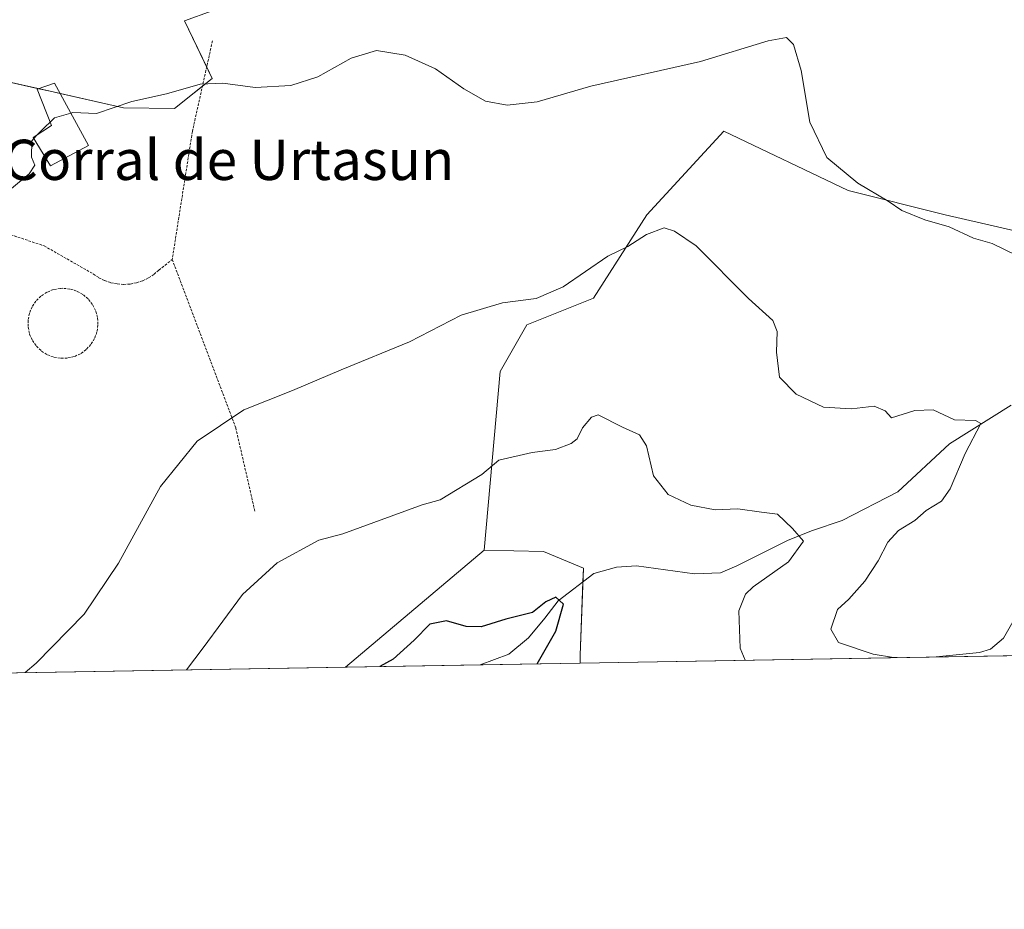
# Model space of a CAD drawing. Units: metres. Extents: x 618114 to 621578, y 4703988 to 4706360.
# Drawn here: x 620887 to 621083, y 4703988 to 4704164 of the extents above; entities that cross this region are included whole.
import ezdxf
from ezdxf.enums import TextEntityAlignment as Align

# ---------------------------------------------------------------- set-up
doc = ezdxf.new("R2010")
doc.units = ezdxf.units.M
doc.header["$MEASUREMENT"] = 0
doc.linetypes.add('TRAZOS', pattern=[0.75, 0.5, -0.25])
for name, color, linetype, lineweight in [('Alambrada', 19, 'TRAZOS', 0), ('Comarca CxS', 133, 'Continuous', 0), ('Comunidad Autónoma CxS', 142, 'Continuous', 0), ('Corriente natural lineal', 142, 'Continuous', 13), ('Cultivos herbáceos CxS', 92, 'Continuous', 0), ('Curva de nivel maestra', 36, 'Continuous', 30), ('Curva de nivel normal', 36, 'Continuous', 0), ('Edificación ligera', 1, 'Continuous', 0), ('Edificación ligera Cxs', 1, 'Continuous', 0), ('Matorral', 135, 'Continuous', 0), ('Matorral CxS', 135, 'Continuous', 0), ('Municipio CxS', 142, 'Continuous', 0), ('Provincia CxS', 1, 'Continuous', 0), ('Texto cartográfico', 19, 'Continuous', 0)]:
    doc.layers.add(name, color=color, linetype=linetype, lineweight=lineweight)
doc.styles.add('Arial', font='txt', dxfattribs={"height": 0.2})

# ---------------------------------------------------------------- blocks, each defined once
blk = doc.blocks.new('*U155')
at = {"layer": 'Matorral CxS', "color": 135, "linetype": 'Continuous', "lineweight": 0}
blk.add_polyline3d([(620998.23, 4704036.49, 525.38), (620951.62, 4704035.69, 525.36), (620979.15, 4704058.92, 529.24), (620990.94, 4704058.63, 526.1), (620998.89, 4704055.31, 525.96), (620998.23, 4704038.08, 525.5), (620998.23, 4704036.49, 525.38)], close=True, dxfattribs=at)
blk = doc.blocks.new('*U156')
at = {"layer": 'Cultivos herbáceos CxS', "color": 92, "linetype": 'Continuous', "lineweight": 0}
for points in [[(620880.96, 4704152.76, 541.81), (620892.89, 4704150.11, 541.19), (620907.47, 4704146.8, 539.87), (620917.61, 4704146.72, 539.58), (620925.07, 4704152.69, 540.01), (620919.6, 4704164.13, 542.79), (620925.07, 4704166.13, 542.59)], [(621101.43, 4704118.56, 542.04), (621070.83, 4704125.54, 540.14), (621051.5, 4704130.37, 539.49), (621026.8, 4704142.18, 537.6), (621011.48, 4704125.58, 535.21), (621000.88, 4704109.01, 534.36), (620987.63, 4704103.71, 533.26), (620982.33, 4704094.42, 532.88), (620979.15, 4704058.92, 529.24), (620951.62, 4704035.69, 525.36), (620766.87, 4704032.51, 529.07)]]:
    blk.add_polyline3d(points, dxfattribs=at)
blk = doc.blocks.new('*U171')
at = {"layer": 'Curva de nivel normal', "color": 36, "linetype": 'Continuous', "lineweight": 0}
blk.add_polyline3d([(620889.64, 4704140.71, 540), (620889.25, 4704140.28, 540), (620889.18, 4704137, 540), (620889.83, 4704135.43, 540), (620888.72, 4704133.68, 540), (620884.83, 4704130.49, 540)], dxfattribs=at)
blk = doc.blocks.new('*U190')
at = {"layer": 'Curva de nivel normal', "color": 36, "linetype": 'Continuous', "lineweight": 0}
for points in [[(620887.93, 4704034.59, 535), (620890.08, 4704036.48, 535), (620899.63, 4704046.17, 535), (620906.48, 4704056.34, 535), (620914.84, 4704071.55, 535), (620922.08, 4704080.55, 535), (620931.41, 4704086.8, 535), (620941.08, 4704090.62, 535), (620950.74, 4704094.76, 535), (620964.31, 4704100.35, 535), (620974.6, 4704105.59, 535), (620982.78, 4704108.06, 535), (620989.47, 4704108.91, 535), (620994.86, 4704111.22, 535), (621003.74, 4704117.35, 535), (621007.74, 4704119.26, 535), (621011.41, 4704121.65, 535), (621014.97, 4704122.95, 535), (621016.98, 4704122.31, 535), (621021.31, 4704119.38, 535), (621031.71, 4704108.92, 535), (621036.56, 4704104.58, 535), (621037.43, 4704102.37, 535), (621037.25, 4704098.28, 535), (621037.9, 4704093.3, 535), (621041.21, 4704089.94, 535), (621046.62, 4704087.36, 535), (621052.17, 4704087.01, 535), (621056.71, 4704087.54, 535), (621058.88, 4704086.6, 535), (621060.12, 4704085.25, 535), (621064.79, 4704086.65, 535), (621068.39, 4704086.82, 535), (621072.69, 4704084.8, 535), (621076.81, 4704084.71, 535), (621077.9, 4704084.11, 535), (621074.75, 4704078.16, 535), (621071.82, 4704071.12, 535), (621070.08, 4704068.64, 535), (621067.03, 4704066.81, 535), (621064.76, 4704064.81, 535), (621061.56, 4704062.81, 535), (621059.42, 4704060.48, 535), (621057.52, 4704056.81, 535), (621054.81, 4704052.78, 535), (621051.66, 4704049.18, 535), (621049.41, 4704047.14, 535), (621048.08, 4704043.22, 535), (621049.57, 4704040.59, 535), (621056.49, 4704038.22, 535), (621060.52, 4704037.58, 535), (621061.27, 4704037.57, 535)], [(621069.04, 4704037.71, 535), (621077.64, 4704038.58, 535), (621079.85, 4704039.25, 535), (621082.4, 4704041.46, 535), (621085.3, 4704046.55, 535), (621086.15, 4704049.55, 535), (621085.88, 4704051.35, 535), (621085.18, 4704052.91, 535), (621085.78, 4704055.81, 535), (621088.94, 4704061.81, 535), (621091.69, 4704064.86, 535), (621094.55, 4704066.72, 535), (621101.35, 4704066.8, 535), (621107.52, 4704064.92, 535), (621111.99, 4704062.36, 535), (621113.6, 4704060.52, 535), (621114.69, 4704057.72, 535), (621117.19, 4704054.04, 535), (621121.98, 4704049.59, 535), (621132.34, 4704043.19, 535), (621140.48, 4704040.6, 535), (621151.92, 4704039.13, 535)]]:
    blk.add_polyline3d(points, dxfattribs=at)
blk = doc.blocks.new('*U198')
at = {"layer": 'Curva de nivel normal', "color": 36, "linetype": 'Continuous', "lineweight": 0}
blk.add_polyline3d([(620920.01, 4704035.14, 530), (620923.3, 4704039.48, 530), (620931.09, 4704050.08, 530), (620938.03, 4704056.38, 530), (620946.32, 4704060.92, 530), (620951.07, 4704062.17, 530), (620966.85, 4704067.94, 530), (620970.44, 4704068.92, 530), (620978.72, 4704073.98, 530), (620982.1, 4704076.79, 530), (620988.68, 4704078.36, 530), (620993.32, 4704078.93, 530), (620996.44, 4704080.1, 530), (620997.67, 4704081.06, 530), (620998.7, 4704083.22, 530), (621000.5, 4704085.37, 530), (621001.82, 4704085.8, 530), (621006.66, 4704083.39, 530), (621010.02, 4704081.81, 530), (621011.43, 4704079.64, 530), (621012.83, 4704073.66, 530), (621015.74, 4704070.01, 530), (621020.27, 4704067.86, 530), (621025.05, 4704066.9, 530), (621029.59, 4704067.12, 530), (621034.31, 4704066.49, 530), (621037.48, 4704066.06, 530), (621040.43, 4704063.21, 530), (621042.67, 4704060.7, 530), (621039.65, 4704056.62, 530), (621032.62, 4704051.63, 530), (621031.12, 4704050.19, 530), (621029.78, 4704046.87, 530), (621030.05, 4704039.45, 530), (621031.04, 4704037.05, 530)], dxfattribs=at)
blk = doc.blocks.new('*U208')
at = {"layer": 'Curva de nivel maestra', "color": 36, "linetype": 'Continuous', "lineweight": 30}
blk.add_polyline3d([(620989.7, 4704036.34, 525), (620993.39, 4704042.79, 525), (620994.92, 4704048.17, 525), (620993.41, 4704049.55, 525), (620991.41, 4704048.64, 525), (620988.74, 4704046.56, 525), (620983.5, 4704045.21, 525), (620978.54, 4704043.71, 525), (620975.59, 4704043.73, 525), (620971.67, 4704044.9, 525), (620968.36, 4704044.23, 525), (620965.23, 4704041.05, 525), (620961.08, 4704037.28, 525), (620958.4, 4704035.8, 525)], dxfattribs=at)

msp = doc.modelspace()

# ---------------------------------------------------------------- linework, layer by layer
at = {"layer": 'Alambrada', "color": 19, "linetype": 'TRAZOS', "lineweight": 0}
for points in [[(620925.15, 4704160.14, 543.86), (620921.15, 4704142.12, 539.22), (620917.15, 4704116.69, 537.7)], [(620881.48, 4704122.79, 541.35), (620891.69, 4704119.39, 538.86), (620901.5, 4704113.79, 537.93), (620902.58, 4704113.07, 537.85), (620903.73, 4704112.49, 537.78), (620904.96, 4704112.07, 538.53), (620906.22, 4704111.82, 539.19), (620907.51, 4704111.73, 539.14), (620908.8, 4704111.81, 538.56), (620910.07, 4704112.06, 537.62), (620911.3, 4704112.47, 537.92), (620912.46, 4704113.03, 537.76), (620913.54, 4704113.74, 537.47), (620914.51, 4704114.59, 537.77), (620917.15, 4704116.69, 537.7)], [(620917.15, 4704116.69, 537.7), (620929.77, 4704083.26, 534.91), (620933.58, 4704066.64, 535.81)], [(620895.02, 4704097.05, 537.26), (620896.41, 4704097.11, 537.33), (620897.76, 4704097.44, 537.84), (620899.02, 4704098.03, 538.33), (620900.13, 4704098.86, 538.29), (620901.06, 4704099.9, 537.66), (620901.76, 4704101.1, 537.86), (620902.21, 4704102.41, 538.16), (620902.39, 4704103.79, 537.38), (620902.29, 4704105.18, 538.02), (620901.92, 4704106.52, 538.39), (620901.29, 4704107.76, 538.06), (620900.43, 4704108.85, 538.28), (620899.37, 4704109.75, 538.24), (620898.14, 4704110.41, 538.81), (620896.82, 4704110.82, 538.63), (620895.43, 4704110.96, 538.42), (620894.87, 4704110.94, 538.3), (620893.5, 4704110.69, 538.13), (620892.21, 4704110.17, 538.24), (620891.05, 4704109.41, 538.42), (620890.06, 4704108.43, 539.07), (620889.29, 4704107.28, 538.66), (620888.76, 4704105.99, 538.19), (620888.5, 4704104.62, 538.71), (620888.51, 4704103.23, 538.85), (620888.8, 4704101.87, 538.5), (620889.36, 4704100.6, 538.37), (620890.16, 4704099.46, 538.41), (620891.16, 4704098.5, 538.19), (620892.34, 4704097.76, 538.33), (620893.64, 4704097.27, 537.47), (620895.02, 4704097.05, 537.26)]]:
    msp.add_polyline3d(points, dxfattribs=at)
at = {"layer": 'Comarca CxS', "color": 133, "linetype": 'Continuous', "lineweight": 0}
msp.add_polyline3d([(621577.82, 4704046.46, 550.89), (618153.05, 4703987.54, 464.44), (618113.84, 4706300.8, 529.46), (621537.49, 4706359.73, 609.29), (621577.82, 4704046.46, 550.89)], close=True, dxfattribs=at)
msp.add_polyline3d([(621577.82, 4704046.46, 550.89), (618153.05, 4703987.54, 464.44), (618113.84, 4706300.8, 529.46), (621537.49, 4706359.73, 609.29), (621577.82, 4704046.46, 550.89)], close=True, dxfattribs=at)
at = {"layer": 'Comunidad Autónoma CxS', "color": 142, "linetype": 'Continuous', "lineweight": 0}
msp.add_polyline3d([(621577.82, 4704046.46, 550.89), (618153.05, 4703987.54, 464.44), (618113.84, 4706300.8, 529.46), (621537.49, 4706359.73, 609.29), (621577.82, 4704046.46, 550.89)], close=True, dxfattribs=at)
msp.add_polyline3d([(621577.82, 4704046.46, 550.89), (618153.05, 4703987.54, 464.44), (618113.84, 4706300.8, 529.46), (621537.49, 4706359.73, 609.29), (621577.82, 4704046.46, 550.89)], close=True, dxfattribs=at)
at = {"layer": 'Corriente natural lineal', "color": 142, "linetype": 'Continuous', "lineweight": 13}
msp.add_polyline3d([(621083.95, 4704087.72, 535.76), (621071.7, 4704080.07, 534), (621061.39, 4704070.49, 532.17), (621050.32, 4704064.81, 531.14), (621044.43, 4704062.82, 530.37), (621039.61, 4704060.88, 529.52), (621029.36, 4704055.79, 528.41), (621026.12, 4704054.43, 527.81), (621021, 4704054.24, 527.12), (621009.46, 4704055.82, 526.77), (621005.49, 4704055.54, 526.64), (621000.96, 4704054.31, 526.49), (620993.85, 4704048.85, 525.04), (620991.25, 4704045.43, 524.63), (620987.97, 4704041.49, 524.22), (620984.09, 4704038.28, 523.38), (620978.39, 4704036.15, 522.5), (620978.38, 4704036.15, 522.5)], dxfattribs=at)
at = {"layer": 'Cultivos herbáceos CxS', "color": 92, "linetype": 'Continuous', "lineweight": 0}
for points in [[(620894.85, 4704149.67, 540.84), (620907.46, 4704146.8, 539.87), (620917.61, 4704146.72, 539.58), (620923.16, 4704151.16, 539.89), (620925.07, 4704152.69, 540.01), (620924, 4704154.94, 540.28), (620919.6, 4704164.14, 542.79), (620925.07, 4704166.13, 542.59)], [(620880.96, 4704152.76, 541.81), (620890.6, 4704150.62, 541.43), (620892.89, 4704150.11, 541.19), (620894.85, 4704149.67, 540.84)], [(620979.15, 4704058.92, 529.24), (620982.33, 4704094.42, 532.88), (620987.63, 4704103.71, 533.26), (621000.88, 4704109.01, 534.36), (621011.48, 4704125.58, 535.21), (621026.8, 4704142.18, 537.6), (621051.5, 4704130.37, 539.49), (621070.83, 4704125.54, 540.14), (621101.43, 4704118.56, 542.04)], [(620951.62, 4704035.69, 525.36), (620979.15, 4704058.92, 529.24)], [(620951.62, 4704035.69, 525.36), (620766.87, 4704032.51, 529.07)]]:
    msp.add_polyline3d(points, dxfattribs=at)
at = {"layer": 'Curva de nivel normal', "color": 36, "linetype": 'Continuous', "lineweight": 0}
for points in [[(621084.91, 4704117.56, 540), (621080.14, 4704119.86, 540), (621076.46, 4704120.9, 540), (621071.59, 4704123.15, 540), (621066.76, 4704124.58, 540), (621062.18, 4704126.45, 540), (621059.48, 4704128.3, 540), (621053.47, 4704131.83, 540), (621047.28, 4704136.94, 540), (621043.88, 4704143.95, 540), (621042.2, 4704154.23, 540), (621040.67, 4704159.42, 540), (621039.27, 4704160.78, 540), (621035.62, 4704160.16, 540), (621022.19, 4704156.02, 540), (621000.36, 4704151.13, 540), (620989.68, 4704147.99, 540), (620983.74, 4704147.35, 540), (620979.41, 4704148.14, 540), (620975.09, 4704150.59, 540), (620969.48, 4704154.56, 540), (620963.43, 4704157.29, 540), (620957.74, 4704158.2, 540), (620952.74, 4704156.72, 540), (620946.08, 4704153.01, 540), (620940.74, 4704151.27, 540), (620933.61, 4704150.87, 540), (620927.22, 4704151.76, 540), (620922.68, 4704151.52, 540), (620916.03, 4704149.6, 540), (620909.15, 4704148.12, 540), (620902.08, 4704145.67, 540), (620897.41, 4704145.88, 540), (620896.99, 4704145.76, 540)], [(620892.86, 4704143.98, 540), (620893.74, 4704144.86, 540), (620896.99, 4704145.76, 540)], [(620890.26, 4704141.4, 540), (620890.32, 4704141.47, 540), (620891.92, 4704143.03, 540), (620892.86, 4704143.98, 540)], [(620889.64, 4704140.71, 540), (620890.26, 4704141.4, 540)]]:
    msp.add_polyline3d(points, dxfattribs=at)
at = {"layer": 'Edificación ligera', "color": 1, "linetype": 'Continuous', "lineweight": 0}
msp.add_polyline3d([(620900.53, 4704139.31, 541.43), (620892.92, 4704135.3, 542.65), (620889.52, 4704140.91, 544.32), (620893.12, 4704143.31, 545.05), (620890.32, 4704150.52, 543.05), (620893.72, 4704151.72, 543.32), (620900.53, 4704139.31, 541.43)], dxfattribs=at)
at = {"layer": 'Edificación ligera Cxs', "color": 1, "linetype": 'Continuous', "lineweight": 0}
msp.add_polyline3d([(620900.53, 4704139.31, 541.43), (620892.92, 4704135.3, 542.65), (620889.52, 4704140.91, 544.32), (620893.12, 4704143.31, 545.05), (620890.32, 4704150.52, 543.05), (620893.72, 4704151.72, 543.32), (620900.53, 4704139.31, 541.43)], close=True, dxfattribs=at)
at = {"layer": 'Matorral', "color": 135, "linetype": 'Continuous', "lineweight": 0}
for points in [[(620894.85, 4704149.67, 540.84), (620907.46, 4704146.8, 539.87), (620917.61, 4704146.72, 539.58), (620923.16, 4704151.16, 539.89), (620925.07, 4704152.69, 540.01), (620924, 4704154.94, 540.28), (620919.6, 4704164.14, 542.79), (620925.07, 4704166.13, 542.59)], [(620880.96, 4704152.76, 541.81), (620890.6, 4704150.62, 541.43), (620892.89, 4704150.11, 541.19), (620894.85, 4704149.67, 540.84)], [(620979.15, 4704058.92, 529.24), (620982.33, 4704094.42, 532.88), (620987.63, 4704103.71, 533.26), (621000.88, 4704109.01, 534.36), (621011.48, 4704125.58, 535.21), (621026.8, 4704142.18, 537.6), (621051.5, 4704130.37, 539.49), (621070.83, 4704125.54, 540.14), (621101.43, 4704118.56, 542.04)], [(620951.62, 4704035.69, 525.36), (620979.15, 4704058.92, 529.24)], [(620979.15, 4704058.92, 529.24), (620990.94, 4704058.63, 526.1), (620998.89, 4704055.31, 525.96), (620998.79, 4704052.64, 525.93), (620998.23, 4704038.08, 525.5), (620998.23, 4704036.49, 525.38)], [(621496.6, 4704045.06, 551.06), (621391.84, 4704043.26, 551.71), (620998.23, 4704036.49, 525.38)], [(620998.23, 4704036.49, 525.38), (620978.38, 4704036.15, 522.5), (620951.62, 4704035.69, 525.36)]]:
    msp.add_polyline3d(points, dxfattribs=at)
at = {"layer": 'Matorral CxS', "color": 135, "linetype": 'Continuous', "lineweight": 0}
for points in [[(620925.07, 4704166.13, 542.59), (620919.6, 4704164.13, 542.79), (620925.07, 4704152.69, 540.01), (620917.61, 4704146.72, 539.58), (620907.47, 4704146.8, 539.87), (620892.89, 4704150.11, 541.19), (620880.96, 4704152.76, 541.81)], [(621496.6, 4704045.06, 551.06), (620998.23, 4704036.49, 525.38), (620998.23, 4704038.08, 525.5), (620998.89, 4704055.31, 525.96), (620990.94, 4704058.63, 526.1), (620979.15, 4704058.92, 529.24), (620982.33, 4704094.42, 532.88), (620987.63, 4704103.71, 533.26), (621000.88, 4704109.01, 534.36), (621011.48, 4704125.58, 535.21), (621026.8, 4704142.18, 537.6), (621051.5, 4704130.37, 539.49), (621070.83, 4704125.54, 540.14), (621101.43, 4704118.56, 542.04)]]:
    msp.add_polyline3d(points, dxfattribs=at)
at = {"layer": 'Municipio CxS', "color": 142, "linetype": 'Continuous', "lineweight": 0}
msp.add_polyline3d([(619553.32, 4706325.58, 586.73), (621537.49, 4706359.73, 609.29), (621577.82, 4704046.46, 550.89), (618642.74, 4703995.96, 465.04)], dxfattribs=at)
msp.add_polyline3d([(619553.32, 4706325.58, 586.73), (621537.49, 4706359.73, 609.29), (621577.82, 4704046.46, 550.89), (618642.74, 4703995.96, 465.04)], dxfattribs=at)
at = {"layer": 'Provincia CxS', "color": 1, "linetype": 'Continuous', "lineweight": 0}
msp.add_polyline3d([(621577.82, 4704046.46, 550.89), (618153.05, 4703987.54, 464.44), (618141.74, 4704654.57, 462.81), (618113.84, 4706300.8, 529.46), (619553.32, 4706325.58, 586.73), (621537.49, 4706359.73, 609.29), (621577.82, 4704046.46, 550.89)], close=True, dxfattribs=at)
msp.add_polyline3d([(621577.82, 4704046.46, 550.89), (618153.05, 4703987.54, 464.44), (618141.74, 4704654.57, 462.81), (618113.84, 4706300.8, 529.46), (619553.32, 4706325.58, 586.73), (621537.49, 4706359.73, 609.29), (621577.82, 4704046.46, 550.89)], close=True, dxfattribs=at)

# ---------------------------------------------------------------- block references
at = {"layer": 'Cultivos herbáceos CxS', "color": 92, "linetype": 'Continuous', "lineweight": 0}
msp.add_blockref('*U156', (0, 0), dxfattribs=at)
at = {"layer": 'Curva de nivel maestra', "color": 36, "linetype": 'Continuous', "lineweight": 30}
msp.add_blockref('*U208', (0, 0), dxfattribs=at)
at = {"layer": 'Curva de nivel normal', "color": 36, "linetype": 'Continuous', "lineweight": 0}
for name in ['*U190', '*U171', '*U198']:
    msp.add_blockref(name, (0, 0), dxfattribs=at)
at = {"layer": 'Matorral CxS', "color": 135, "linetype": 'Continuous', "lineweight": 0}
msp.add_blockref('*U155', (0, 0), dxfattribs=at)

# ---------------------------------------------------------------- texts
at = {"layer": 'Texto cartográfico', "color": 19, "linetype": 'Continuous', "lineweight": 0, "style": 'Arial'}
msp.add_text('Corral de Urtasun', height=8, dxfattribs=at).set_placement((620928.37, 4704136.49), align=Align.MIDDLE_CENTER)

doc.saveas('drawing.dxf')
